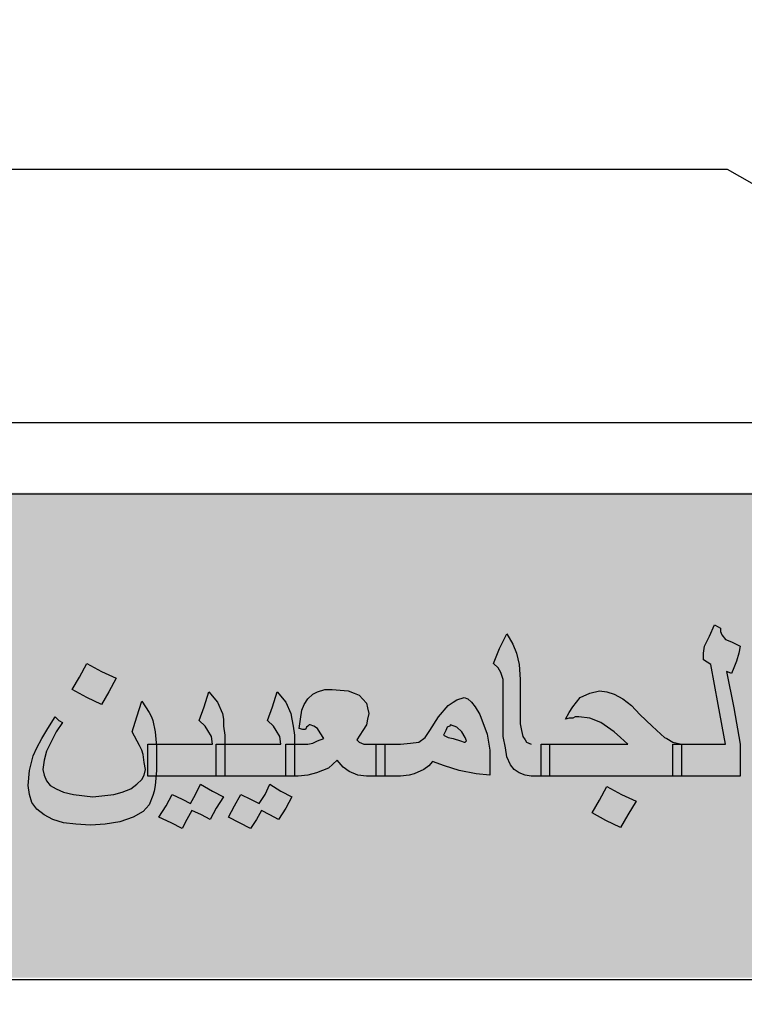
# Model space of a CAD drawing. Units: millimetres. Extents: x 3965 to 10663, y 5 to 2330.
# Drawn here: x 4233 to 4238, y 378 to 384 of the extents above; entities that cross this region are included whole.
import ezdxf

# ---------------------------------------------------------------- set-up
doc = ezdxf.new("R2010")
doc.units = ezdxf.units.MM
doc.layers.add('COVER', color=7, linetype='Continuous')
doc.layers.add('fram', color=7, linetype='Continuous')

# ---------------------------------------------------------------- blocks, each defined once
blk = doc.blocks.new('شعار ملون')
h = blk.add_hatch(color=7)
edge = h.paths.add_edge_path()
edge.add_arc((65.5061, 16.3166), 3.9933, 75.0164, 310.5614)
edge.add_line((68.1028, 13.2829), (68.9242, 12.0693))
edge.add_line((68.9242, 12.0693), (68.4048, 11.7305))
edge.add_line((68.4048, 11.7305), (67.8539, 11.4657))
edge.add_line((67.8539, 11.4657), (67.5394, 12.0977))
edge.add_line((67.5394, 12.0977), (67.0332, 11.9209))
edge.add_line((67.0332, 11.9209), (66.2724, 11.7457))
edge.add_line((66.2724, 11.7457), (66.388, 11.0567))
edge.add_line((66.388, 11.0567), (64.8673, 11.0261))
edge.add_line((64.8673, 11.0261), (64.9509, 11.7192))
edge.add_line((64.9509, 11.7192), (64.6475, 11.7601))
edge.add_line((64.6475, 11.7601), (64.1857, 11.8574))
edge.add_line((64.1857, 11.8574), (63.669, 12.0199))
edge.add_line((63.669, 12.0199), (63.392, 11.3722))
edge.add_line((63.392, 11.3722), (62.7071, 11.6785))
edge.add_line((62.7071, 11.6785), (62.0673, 12.0703))
edge.add_line((62.0673, 12.0703), (62.5178, 12.6266))
edge.add_line((62.5178, 12.6266), (62.0195, 13.0299))
edge.add_line((62.0195, 13.0299), (61.5794, 13.4959))
edge.add_line((61.5794, 13.4959), (60.9874, 13.0707))
edge.add_line((60.9874, 13.0707), (60.517, 13.753))
edge.add_line((60.517, 13.753), (60.2292, 14.3022))
edge.add_line((60.2292, 14.3022), (60.9205, 14.5661))
edge.add_line((60.9205, 14.5661), (60.7118, 15.1517))
edge.add_line((60.7118, 15.1517), (60.5881, 15.7609))
edge.add_line((60.5881, 15.7609), (59.8467, 15.6771))
edge.add_line((59.8467, 15.6771), (59.867, 17.0975))
edge.add_line((59.867, 17.0975), (60.6058, 16.9952))
edge.add_line((60.6058, 16.9952), (60.7609, 17.6455))
edge.add_line((60.7609, 17.6455), (60.9723, 18.1812))
edge.add_line((60.9723, 18.1812), (60.2889, 18.4623))
edge.add_line((60.2889, 18.4623), (60.6437, 19.0957))
edge.add_line((60.6437, 19.0957), (61.0888, 19.6829))
edge.add_line((61.0888, 19.6829), (61.6617, 19.2345))
edge.add_line((61.6617, 19.2345), (62.0506, 19.6319))
edge.add_line((62.0506, 19.6319), (62.6251, 20.0804))
edge.add_line((62.6251, 20.0804), (62.1904, 20.6474))
edge.add_line((62.1904, 20.6474), (62.8411, 21.023))
edge.add_line((62.8411, 21.023), (63.5175, 21.3048))
edge.add_line((63.5175, 21.3048), (63.7929, 20.6577))
edge.add_line((63.7929, 20.6577), (64.4896, 20.8447))
edge.add_line((64.4896, 20.8447), (65.0759, 20.9257))
edge.add_line((65.0759, 20.9257), (65.0193, 21.6212))
edge.add_line((65.0193, 21.6212), (66.5385, 21.5526))
edge.add_line((66.5385, 21.5526), (66.5385, 20.1741))
blk.add_hatch(color=3).paths.add_polyline_path([(68.2499, 13.67), (68.2499, 14.9385), (63.0909, 14.9385), (63.0909, 13.67)])
at = {"layer": 'fram'}
h = blk.add_hatch(color=256, dxfattribs=at)
h.paths.add_polyline_path([(67.1594, 14.2146), (67.1754, 14.2027), (67.1849, 14.1997), (67.1977, 14.1968), (67.22, 14.1968), (67.22, 14.2385), (67.22, 14.2802), (67.1977, 14.2802), (67.1849, 14.2832), (67.1754, 14.2921), (67.169, 14.301), (67.1626, 14.313), (67.1594, 14.3308), (67.1562, 14.3517), (67.1403, 14.447), (67.1243, 14.5424), (67.1115, 14.5186), (67.1052, 14.4977), (67.102, 14.4828), (67.0988, 14.4709), (67.0988, 14.4619), (67.0988, 14.456), (67.102, 14.453), (67.0828, 14.4441), (67.0637, 14.4321), (67.0477, 14.4232), (67.0318, 14.4113), (67.019, 14.4024), (67.0126, 14.3934), (67.0063, 14.3815), (66.9967, 14.3666), (66.9871, 14.3487), (66.9776, 14.3279), (66.9712, 14.313), (66.968, 14.301), (66.9648, 14.2951), (66.968, 14.2891), (66.9712, 14.2861), (66.9807, 14.2832), (66.9903, 14.2832), (67.0031, 14.2802), (67.0222, 14.2772), (67.0414, 14.2742), (67.0509, 14.2713), (67.0573, 14.2713), (67.0701, 14.2742), (67.086, 14.2861), (67.102, 14.301), (67.1211, 14.3219), (67.1275, 14.2742), (67.1339, 14.2534), (67.1435, 14.2355)])
h.paths.add_polyline_path([(67.102, 14.3606), (67.0924, 14.3577), (67.0828, 14.3547), (67.0765, 14.3517), (67.0669, 14.3517), (67.0541, 14.3547), (67.0446, 14.3577), (67.0414, 14.3606), (67.0446, 14.3666), (67.0477, 14.3726), (67.0573, 14.3785), (67.0637, 14.3845), (67.0765, 14.3904), (67.0892, 14.3994), (67.0988, 14.4024), (67.1052, 14.4083), (67.1084, 14.3875), (67.1115, 14.3696)], flags=16)
h.paths.add_polyline_path([(67.0701, 14.5692), (67.0828, 14.593), (67.1052, 14.5811), (67.1275, 14.5692), (67.1466, 14.596), (67.1626, 14.6258), (67.1052, 14.6526), (67.0924, 14.6288), (67.0796, 14.6079), (67.0573, 14.6169), (67.0318, 14.6288), (67.0158, 14.602), (66.9967, 14.5752), (67.0286, 14.5603), (67.0573, 14.5454)])
h.paths.add_polyline_path([(66.6745, 14.4113), (66.6808, 14.3726), (66.6872, 14.3368), (66.6904, 14.301), (66.6936, 14.2683), (66.6936, 14.2474), (66.6904, 14.2206), (66.684, 14.1848), (66.7032, 14.1759), (66.7191, 14.2117), (66.7319, 14.2385), (66.7351, 14.2623), (66.7383, 14.2861), (66.7383, 14.3189), (66.7351, 14.3547), (66.7287, 14.4024), (66.7191, 14.459), (66.7096, 14.5156), (66.7, 14.5692), (66.684, 14.5364), (66.6713, 14.5126), (66.6649, 14.4947), (66.6617, 14.4798), (66.6649, 14.4709), (66.6649, 14.459)])
h.paths.add_polyline_path([(66.6011, 14.5543), (66.5915, 14.5662), (66.5883, 14.5752), (66.5883, 14.5841), (66.5819, 14.5871), (66.5724, 14.593), (66.5596, 14.5633), (66.5468, 14.5364), (66.5437, 14.5186), (66.5437, 14.5007), (66.5532, 14.4947), (66.5628, 14.4888), (66.5819, 14.3845), (66.6011, 14.2802), (66.5341, 14.2802), (66.4862, 14.2802), (66.4862, 14.2385), (66.4862, 14.1968), (66.5532, 14.1968), (66.6394, 14.1968), (66.6394, 14.2385), (66.6394, 14.2802), (66.6234, 14.3755), (66.6043, 14.4709), (66.6107, 14.4679), (66.617, 14.4649), (66.6234, 14.4798), (66.6298, 14.4977), (66.6362, 14.5186), (66.6394, 14.5364), (66.617, 14.5484)])
h.paths.add_polyline_path([(66.3459, 14.2802), (66.231, 14.2802), (66.1417, 14.2802), (66.1417, 14.2385), (66.1417, 14.1968), (66.3012, 14.1968), (66.4639, 14.1968), (66.4639, 14.2385), (66.4639, 14.2802), (66.4862, 14.2802), (66.4639, 14.2861), (66.4479, 14.2951), (66.4416, 14.2981), (66.432, 14.307), (66.4097, 14.3279), (66.3778, 14.3577), (66.3554, 14.3815), (66.3331, 14.3994), (66.3108, 14.4113), (66.2916, 14.4173), (66.2725, 14.4202), (66.247, 14.4143), (66.2214, 14.4024), (66.2023, 14.3785), (66.1927, 14.3636), (66.1831, 14.3457), (66.1927, 14.3487), (66.2023, 14.3487), (66.2087, 14.3517), (66.2182, 14.3517), (66.247, 14.3487), (66.2757, 14.3368), (66.3108, 14.313), (66.3267, 14.2981)])
h.paths.add_polyline_path([(66.0938, 14.2802), (66.0811, 14.2861), (66.0779, 14.2921), (66.0715, 14.301), (66.0683, 14.3159), (66.0651, 14.3338), (66.0651, 14.3606), (66.0651, 14.3904), (66.0651, 14.4202), (66.0651, 14.45), (66.0619, 14.4888), (66.0555, 14.5186), (66.046, 14.5424), (66.03, 14.5692), (66.0109, 14.5305), (65.9949, 14.4917), (66.0077, 14.4798), (66.0141, 14.4679), (66.0204, 14.45), (66.0204, 14.4232), (66.0204, 14.3785), (66.0204, 14.3368), (66.0204, 14.301), (66.0268, 14.2713), (66.03, 14.2474), (66.0396, 14.2266), (66.0491, 14.2146), (66.0619, 14.2057), (66.0779, 14.1997), (66.0938, 14.1968), (66.1193, 14.1968), (66.1193, 14.2385), (66.1193, 14.2802)])
h.paths.add_polyline_path([(66.2884, 14.0806), (66.3267, 14.0627), (66.3459, 14.0955), (66.3682, 14.1312), (66.3299, 14.1491), (66.2916, 14.1699), (66.2725, 14.1342), (66.2533, 14.1014)])
h.paths.add_polyline_path([(65.9056, 14.2117), (65.9502, 14.2027), (65.9853, 14.1997), (65.9853, 14.2325), (65.9853, 14.2653), (65.9821, 14.2861), (65.979, 14.307), (65.9598, 14.3577), (65.9471, 14.3785), (65.9375, 14.3904), (65.9279, 14.3994), (65.9183, 14.4024), (65.8992, 14.3964), (65.8896, 14.3904), (65.8769, 14.3815), (65.8513, 14.3517), (65.829, 14.3159), (65.8162, 14.2981), (65.8003, 14.2861), (65.778, 14.2832), (65.7524, 14.2802), (65.7205, 14.2802), (65.711, 14.2802), (65.711, 14.2385), (65.711, 14.1968), (65.7205, 14.1968), (65.7524, 14.1968), (65.7748, 14.1997), (65.7875, 14.2027), (65.8131, 14.2146), (65.8258, 14.2236), (65.8354, 14.2355), (65.8673, 14.2236)])
h.paths.add_polyline_path([(65.9088, 14.2891), (65.8896, 14.2951), (65.8769, 14.2981), (65.8641, 14.304), (65.8705, 14.3159), (65.8737, 14.3249), (65.8801, 14.3279), (65.8832, 14.3308), (65.8992, 14.3249), (65.912, 14.313), (65.9215, 14.2981), (65.9247, 14.2891), (65.9207, 14.2854)], flags=16)
h.paths.add_polyline_path([(65.5865, 14.2385), (65.6025, 14.2206), (65.6184, 14.2087), (65.6408, 14.1997), (65.6631, 14.1968), (65.6886, 14.1968), (65.6886, 14.2385), (65.6886, 14.2802), (65.6631, 14.2802), (65.6567, 14.2802), (65.6503, 14.2832), (65.644, 14.2861), (65.6376, 14.2921), (65.6535, 14.3159), (65.6631, 14.3308), (65.6663, 14.3457), (65.6695, 14.3606), (65.6663, 14.3755), (65.6631, 14.3875), (65.644, 14.4083), (65.6312, 14.4143), (65.6153, 14.4202), (65.5738, 14.4232), (65.5546, 14.4232), (65.5355, 14.4173), (65.5227, 14.4113), (65.51, 14.3994), (65.5004, 14.3845), (65.494, 14.3696), (65.4908, 14.3457), (65.4876, 14.3219), (65.4972, 14.3189), (65.5036, 14.3189), (65.5068, 14.3249), (65.51, 14.3279), (65.514, 14.3316), (65.5259, 14.3279), (65.5355, 14.3219), (65.5419, 14.31), (65.5514, 14.2951), (65.5355, 14.2891), (65.5227, 14.2832), (65.51, 14.2802), (65.4844, 14.2802), (65.4749, 14.2802), (65.4749, 14.2772), (65.4749, 14.1968), (65.4844, 14.1968), (65.51, 14.1997), (65.5323, 14.2057), (65.5642, 14.2176)])
h.paths.add_polyline_path([(65.4525, 14.1968), (65.4525, 14.2385), (65.4525, 14.2802), (65.4685, 14.2802), (65.4749, 14.2802), (65.4749, 14.304), (65.4717, 14.3279), (65.4685, 14.3457), (65.4653, 14.3606), (65.4525, 14.3904), (65.4302, 14.4173), (65.4174, 14.3785), (65.4047, 14.3428), (65.4206, 14.3279), (65.427, 14.3159), (65.4366, 14.301), (65.4398, 14.2802), (65.3568, 14.2802), (65.293, 14.2802), (65.293, 14.2772), (65.293, 14.1968), (65.3728, 14.1968)])
h.paths.add_polyline_path([(65.2707, 14.1968), (65.2707, 14.2385), (65.2707, 14.2802), (65.293, 14.2802), (65.293, 14.304), (65.2898, 14.3279), (65.2898, 14.3457), (65.2866, 14.3606), (65.2739, 14.3904), (65.2515, 14.4173), (65.2388, 14.3785), (65.226, 14.3428), (65.242, 14.3279), (65.2484, 14.3159), (65.2579, 14.301), (65.2611, 14.2802), (65.1782, 14.2802), (65.1139, 14.2802), (65.1144, 14.2742), (65.1144, 14.2117), (65.1131, 14.1968)])
h.paths.add_polyline_path([(65.2707, 14.1133), (65.2898, 14.1431), (65.2611, 14.158), (65.2292, 14.1759), (65.2165, 14.1491), (65.2037, 14.1253), (65.1814, 14.1372), (65.1558, 14.1491), (65.1399, 14.1193), (65.1207, 14.0895), (65.1526, 14.0746), (65.1814, 14.0597), (65.1941, 14.0835), (65.2069, 14.1074), (65.2324, 14.0955), (65.2547, 14.0835)])
h.paths.add_polyline_path([(65.3185, 14.1193), (65.3026, 14.0895), (65.3313, 14.0746), (65.36, 14.0597), (65.376, 14.0835), (65.3887, 14.1074), (65.4111, 14.0955), (65.4334, 14.0835), (65.4525, 14.1133), (65.4685, 14.1431), (65.4398, 14.158), (65.4111, 14.1759), (65.3983, 14.1491), (65.3824, 14.1253), (65.36, 14.1372), (65.3345, 14.1491)])
h = blk.add_hatch(color=256, dxfattribs=at)
h.paths.add_polyline_path([(65.025, 14.155), (65.0027, 14.1491), (64.9485, 14.1431), (64.8974, 14.1491), (64.8719, 14.155), (64.8527, 14.164), (64.8368, 14.1729), (64.8272, 14.1848), (64.8208, 14.1997), (64.8177, 14.2146), (64.8208, 14.2385), (64.8272, 14.2623), (64.8432, 14.2951), (64.8527, 14.313), (64.8687, 14.3368), (64.8591, 14.3428), (64.8496, 14.3517), (64.8304, 14.3219), (64.8145, 14.2951), (64.8017, 14.2713), (64.7921, 14.2504), (64.7826, 14.2117), (64.7794, 14.1729), (64.7826, 14.1491), (64.7889, 14.1282), (64.8017, 14.1104), (64.8208, 14.0955), (64.8432, 14.0835), (64.8719, 14.0746), (64.9038, 14.0716), (64.9421, 14.0686), (64.9804, 14.0716), (65.0186, 14.0776), (65.0537, 14.0895), (65.0793, 14.1044), (65.0952, 14.1223), (65.1048, 14.1461), (65.108, 14.158), (65.1112, 14.1729), (65.1131, 14.1968), (65.092, 14.1968), (65.092, 14.2385), (65.092, 14.2802), (65.1139, 14.2802), (65.1112, 14.313), (65.1048, 14.3428), (65.1016, 14.3517), (65.0952, 14.3636), (65.0761, 14.3934), (65.0633, 14.3517), (65.0506, 14.313), (65.0697, 14.2772), (65.0761, 14.2653), (65.0793, 14.2534), (65.0825, 14.2325), (65.0856, 14.2146), (65.0825, 14.1997), (65.0761, 14.1878), (65.0633, 14.1759), (65.0474, 14.164)])
h.paths.add_polyline_path([(64.6773, 14.3308), (64.7347, 14.5633), (64.6677, 14.5633), (64.6103, 14.3308), (64.5497, 14.1014), (64.6167, 14.1014)])
h.paths.add_polyline_path([(64.5273, 14.2861), (64.5273, 14.3189), (64.5241, 14.3547), (64.5178, 14.4024), (64.5114, 14.459), (64.5018, 14.5156), (64.489, 14.5692), (64.4763, 14.5364), (64.4635, 14.5126), (64.4571, 14.4947), (64.4539, 14.4798), (64.4539, 14.4709), (64.4571, 14.459), (64.4667, 14.4113), (64.4731, 14.3726), (64.4763, 14.3368), (64.4795, 14.301), (64.4827, 14.2683), (64.4827, 14.2474), (64.4795, 14.2206), (64.4763, 14.1848), (64.4954, 14.1759), (64.5114, 14.2117), (64.5209, 14.2385), (64.5241, 14.2623)])
h.paths.add_polyline_path([(64.4316, 14.1968), (64.4316, 14.2385), (64.4316, 14.2802), (64.4125, 14.3755), (64.3965, 14.4709), (64.4029, 14.4679), (64.4093, 14.4649), (64.4157, 14.4798), (64.422, 14.4977), (64.4252, 14.5186), (64.4284, 14.5364), (64.4061, 14.5484), (64.3901, 14.5543), (64.3806, 14.5662), (64.3774, 14.5752), (64.3774, 14.5841), (64.371, 14.5871), (64.3646, 14.593), (64.3487, 14.5633), (64.3391, 14.5364), (64.3359, 14.5186), (64.3327, 14.5007), (64.3423, 14.4947), (64.355, 14.4888), (64.3742, 14.3845), (64.3933, 14.2802), (64.3231, 14.2802), (64.2753, 14.2802), (64.2753, 14.2385), (64.2753, 14.1968), (64.3423, 14.1968)])
h.paths.add_polyline_path([(63.9307, 14.2802), (63.9307, 14.2385), (63.9307, 14.1968), (64.0934, 14.1968), (64.253, 14.1968), (64.253, 14.2385), (64.253, 14.2802), (64.2753, 14.2802), (64.253, 14.2861), (64.237, 14.2951), (64.2306, 14.2981), (64.2242, 14.307), (64.2019, 14.3279), (64.17, 14.3577), (64.1477, 14.3815), (64.1253, 14.3994), (64.103, 14.4113), (64.0839, 14.4173), (64.0615, 14.4202), (64.036, 14.4143), (64.0137, 14.4024), (63.9913, 14.3785), (63.9818, 14.3636), (63.9722, 14.3457), (63.985, 14.3487), (63.9913, 14.3487), (64.0009, 14.3517), (64.0073, 14.3517), (64.036, 14.3487), (64.0647, 14.3368), (64.0998, 14.313), (64.119, 14.2981), (64.1381, 14.2802)])
h.paths.add_polyline_path([(63.9084, 14.2802), (63.9307, 14.2802), (63.9148, 14.3755), (63.8956, 14.4709), (63.902, 14.4679), (63.9084, 14.4649), (63.9148, 14.4798), (63.9212, 14.4977), (63.9243, 14.5186), (63.9275, 14.5364), (63.9052, 14.5484), (63.8892, 14.5543), (63.8797, 14.5662), (63.8765, 14.5752), (63.8797, 14.5811), (63.8797, 14.5841), (63.8701, 14.5871), (63.8637, 14.593), (63.8478, 14.5633), (63.8382, 14.5364), (63.835, 14.5186), (63.8318, 14.5007), (63.8446, 14.4947), (63.8542, 14.4888), (63.8733, 14.3845), (63.8924, 14.2802), (63.8223, 14.2802), (63.7776, 14.2802), (63.7776, 14.2772), (63.7776, 14.1968), (63.8414, 14.1968), (63.9084, 14.1968), (63.9084, 14.2385)])
h.paths.add_polyline_path([(63.7521, 14.1968), (63.7521, 14.2385), (63.7521, 14.2802), (63.7776, 14.2802), (63.7776, 14.304), (63.7744, 14.3279), (63.7712, 14.3457), (63.768, 14.3606), (63.7553, 14.3904), (63.7329, 14.4173), (63.7202, 14.3785), (63.7074, 14.3428), (63.7233, 14.3279), (63.7297, 14.3159), (63.7393, 14.301), (63.7425, 14.2802), (63.6595, 14.2802), (63.5957, 14.2802), (63.5957, 14.2742), (63.5957, 14.2385), (63.5957, 14.2057), (63.5945, 14.1968), (63.6755, 14.1968)])
h.paths.add_polyline_path([(63.5224, 14.1908), (63.5032, 14.1819), (63.4809, 14.1759), (63.4298, 14.1699), (63.3947, 14.1729), (63.382, 14.1789), (63.3692, 14.1848), (63.3596, 14.1938), (63.3533, 14.2027), (63.3469, 14.2266), (63.3501, 14.2534), (63.3565, 14.2802), (63.3724, 14.31), (63.382, 14.3249), (63.3947, 14.3428), (63.382, 14.3487), (63.3724, 14.3547), (63.3565, 14.3279), (63.3405, 14.304), (63.3214, 14.2623), (63.315, 14.2266), (63.3118, 14.1848), (63.315, 14.164), (63.3182, 14.1431), (63.3277, 14.1282), (63.3405, 14.1133), (63.3596, 14.1014), (63.3788, 14.0925), (63.4011, 14.0895), (63.4266, 14.0865), (63.4585, 14.0895), (63.4904, 14.0955), (63.5192, 14.1074), (63.5447, 14.1223), (63.567, 14.1401), (63.583, 14.161), (63.5925, 14.1819), (63.5945, 14.1968), (63.5734, 14.1968), (63.5734, 14.2385), (63.5734, 14.2802), (63.5957, 14.2802), (63.5925, 14.2951), (63.5925, 14.31), (63.5894, 14.3338), (63.583, 14.3726), (63.5734, 14.4173), (63.5702, 14.4381), (63.567, 14.453), (63.5638, 14.4619), (63.5638, 14.4679), (63.5702, 14.4649), (63.5734, 14.4649), (63.583, 14.4858), (63.5862, 14.4977), (63.5925, 14.5126), (63.5957, 14.5364), (63.5574, 14.5543), (63.5479, 14.5633), (63.5447, 14.5752), (63.5447, 14.5841), (63.5383, 14.5871), (63.5319, 14.593), (63.5192, 14.5633), (63.5096, 14.5364), (63.5032, 14.5156), (63.5, 14.5007), (63.5096, 14.4947), (63.516, 14.4888), (63.5447, 14.3457), (63.5479, 14.3249), (63.5511, 14.307), (63.5543, 14.2951), (63.5543, 14.2861), (63.5574, 14.2713), (63.5574, 14.2593), (63.5574, 14.2534), (63.5574, 14.2444), (63.5543, 14.2295), (63.5479, 14.2146), (63.5383, 14.2027)])
h = blk.add_hatch(color=256, dxfattribs=at)
h.paths.add_polyline_path([(63.6883, 14.1074), (63.7138, 14.0955), (63.7361, 14.0835), (63.7521, 14.1133), (63.7712, 14.1431), (63.7425, 14.158), (63.7138, 14.1759), (63.701, 14.1491), (63.6851, 14.1253), (63.6627, 14.1372), (63.6372, 14.1491), (63.6213, 14.1193), (63.6053, 14.0895), (63.634, 14.0746), (63.6627, 14.0597), (63.6755, 14.0835)])
h.paths.add_polyline_path([(64.1094, 14.5424), (64.0711, 14.5603), (64.052, 14.5245), (64.0328, 14.4917), (64.1094, 14.456), (64.1285, 14.4888), (64.1477, 14.5215)])
h.paths.add_polyline_path([(64.9325, 14.4024), (64.9708, 14.3845), (64.9899, 14.4173), (65.0091, 14.453), (64.9708, 14.4709), (64.9325, 14.4917), (64.9134, 14.456), (64.8942, 14.4232)])
blk.add_lwpolyline([(66.5385, 20.1741, 1.65682), (68.1028, 13.2829), (68.9242, 12.0693), (68.4048, 11.7305), (67.8539, 11.4657), (67.5394, 12.0977), (67.0332, 11.9209), (66.2724, 11.7457), (66.388, 11.0567), (64.8673, 11.0261), (64.9509, 11.7192), (64.6475, 11.7601)], format="xyb")
for p, q in [((66.6066, 15.7828), (63.0831, 15.7828)), ((67.7668, 15.1212), (66.6066, 15.7828)), ((63.0831, 15.1212), (67.7668, 15.1212)), ((66.5596, 14.5633), (66.5724, 14.593)), ((66.5724, 14.593), (66.5819, 14.5871)), ((66.5819, 14.5871), (66.5883, 14.5841)), ((66.5883, 14.5841), (66.5883, 14.5811)), ((66.5883, 14.5811), (66.5883, 14.5752)), ((66.5883, 14.5752), (66.5915, 14.5662)), ((66.0109, 14.5305), (66.03, 14.5692)), ((66.03, 14.5692), (66.046, 14.5424)), ((66.5468, 14.5364), (66.5596, 14.5633)), ((66.5915, 14.5662), (66.6011, 14.5543)), ((66.6011, 14.5543), (66.617, 14.5484)), ((66.617, 14.5484), (66.6394, 14.5364)), ((65.9949, 14.4917), (66.0109, 14.5305)), ((66.046, 14.5424), (66.0555, 14.5186)), ((66.5437, 14.5186), (66.5468, 14.5364)), ((66.6394, 14.5364), (66.6362, 14.5186)), ((66.0555, 14.5186), (66.0619, 14.4888)), ((66.5437, 14.5007), (66.5437, 14.5186)), ((66.5532, 14.4947), (66.5437, 14.5007)), ((66.5628, 14.4888), (66.5532, 14.4947)), ((66.6298, 14.4977), (66.6234, 14.4798)), ((66.6362, 14.5186), (66.6298, 14.4977)), ((64.9134, 14.456), (64.9325, 14.4917)), ((64.9325, 14.4917), (64.9708, 14.4709)), ((64.9708, 14.4709), (65.0091, 14.453)), ((66.0077, 14.4798), (65.9949, 14.4917)), ((66.0141, 14.4679), (66.0077, 14.4798)), ((66.0204, 14.45), (66.0141, 14.4679)), ((66.0619, 14.4888), (66.0651, 14.45)), ((66.5819, 14.3845), (66.5628, 14.4888)), ((66.6107, 14.4679), (66.6043, 14.4709)), ((66.6043, 14.4709), (66.6234, 14.3755)), ((66.617, 14.4649), (66.6107, 14.4679)), ((66.6234, 14.4798), (66.617, 14.4649)), ((64.8942, 14.4232), (64.9134, 14.456)), ((65.0091, 14.453), (64.9899, 14.4173)), ((65.0091, 14.453), (65.0091, 14.453)), ((66.0204, 14.4232), (66.0204, 14.45)), ((66.0651, 14.45), (66.0651, 14.4202)), ((64.9325, 14.4024), (64.8942, 14.4232)), ((64.9899, 14.4173), (64.9708, 14.3845)), ((65.2388, 14.3785), (65.2515, 14.4173)), ((65.2515, 14.4173), (65.2739, 14.3904)), ((65.4174, 14.3785), (65.4302, 14.4173)), ((65.4302, 14.4173), (65.4525, 14.3904)), ((65.5227, 14.4113), (65.5355, 14.4173)), ((65.5355, 14.4173), (65.5546, 14.4232)), ((65.5546, 14.4232), (65.5738, 14.4232)), ((65.5738, 14.4232), (65.6153, 14.4202)), ((65.6153, 14.4202), (65.6312, 14.4143)), ((66.0204, 14.3785), (66.0204, 14.4232)), ((66.0651, 14.4202), (66.0651, 14.3904)), ((66.247, 14.4143), (66.2725, 14.4202)), ((66.2725, 14.4202), (66.2916, 14.4173)), ((66.2916, 14.4173), (66.3108, 14.4113)), ((64.9708, 14.3845), (64.9325, 14.4024)), ((65.0633, 14.3517), (65.0761, 14.3934)), ((65.0761, 14.3934), (65.0952, 14.3636)), ((65.2739, 14.3904), (65.2866, 14.3606)), ((65.4525, 14.3904), (65.4653, 14.3606)), ((65.5004, 14.3845), (65.51, 14.3994)), ((65.51, 14.3994), (65.5227, 14.4113)), ((65.6312, 14.4143), (65.644, 14.4083)), ((65.644, 14.4083), (65.6631, 14.3875)), ((65.8769, 14.3815), (65.8896, 14.3904)), ((65.8896, 14.3904), (65.8992, 14.3964)), ((65.8992, 14.3964), (65.9183, 14.4024)), ((65.9183, 14.4024), (65.9279, 14.3994)), ((65.9279, 14.3994), (65.9375, 14.3904)), ((65.9375, 14.3904), (65.9471, 14.3785)), ((66.0651, 14.3904), (66.0651, 14.3606)), ((66.2023, 14.3785), (66.2214, 14.4024)), ((66.2214, 14.4024), (66.247, 14.4143)), ((66.3108, 14.4113), (66.3331, 14.3994)), ((66.3331, 14.3994), (66.3554, 14.3815)), ((65.226, 14.3428), (65.2388, 14.3785)), ((65.4047, 14.3428), (65.4174, 14.3785)), ((65.4908, 14.3457), (65.494, 14.3696)), ((65.494, 14.3696), (65.5004, 14.3845)), ((65.6631, 14.3875), (65.6663, 14.3755)), ((65.6663, 14.3755), (65.6695, 14.3606)), ((65.8513, 14.3517), (65.8769, 14.3815)), ((65.9471, 14.3785), (65.9598, 14.3577)), ((66.0204, 14.3368), (66.0204, 14.3785)), ((66.1927, 14.3636), (66.2023, 14.3785)), ((66.3554, 14.3815), (66.3778, 14.3577)), ((66.6011, 14.2802), (66.5819, 14.3845)), ((66.6234, 14.3755), (66.6394, 14.2802)), ((64.8304, 14.3219), (64.8496, 14.3517)), ((64.8496, 14.3517), (64.8591, 14.3428)), ((64.8591, 14.3428), (64.8687, 14.3368)), ((65.0506, 14.313), (65.0633, 14.3517)), ((65.0952, 14.3636), (65.1016, 14.3517)), ((65.1016, 14.3517), (65.1048, 14.3428)), ((65.1048, 14.3428), (65.1112, 14.313)), ((65.242, 14.3279), (65.226, 14.3428)), ((65.2866, 14.3606), (65.2898, 14.3457)), ((65.2898, 14.3457), (65.2898, 14.3279)), ((65.4206, 14.3279), (65.4047, 14.3428)), ((65.4653, 14.3606), (65.4685, 14.3457)), ((65.4685, 14.3457), (65.4717, 14.3279)), ((65.4876, 14.3219), (65.4908, 14.3457)), ((65.6663, 14.3457), (65.6631, 14.3308)), ((65.6695, 14.3606), (65.6663, 14.3457)), ((65.829, 14.3159), (65.8513, 14.3517)), ((65.9598, 14.3577), (65.979, 14.307)), ((66.0651, 14.3606), (66.0651, 14.3338)), ((66.1831, 14.3457), (66.1927, 14.3636)), ((66.1927, 14.3487), (66.1831, 14.3457)), ((66.2023, 14.3487), (66.1927, 14.3487)), ((66.2087, 14.3517), (66.2023, 14.3487)), ((66.2182, 14.3517), (66.2087, 14.3517)), ((66.247, 14.3487), (66.2182, 14.3517)), ((66.2757, 14.3368), (66.247, 14.3487)), ((66.3778, 14.3577), (66.4097, 14.3279)), ((64.8145, 14.2951), (64.8304, 14.3219)), ((64.8687, 14.3368), (64.8527, 14.313)), ((65.2484, 14.3159), (65.242, 14.3279)), ((65.2579, 14.301), (65.2484, 14.3159)), ((65.2898, 14.3279), (65.293, 14.304)), ((65.427, 14.3159), (65.4206, 14.3279)), ((65.4366, 14.301), (65.427, 14.3159)), ((65.4717, 14.3279), (65.4749, 14.304)), ((65.4972, 14.3189), (65.4876, 14.3219)), ((65.5036, 14.3189), (65.4972, 14.3189)), ((65.5068, 14.3249), (65.5036, 14.3189)), ((65.51, 14.3279), (65.5068, 14.3249)), ((65.5132, 14.3308), (65.51, 14.3279)), ((65.5164, 14.3308), (65.5132, 14.3308)), ((65.5259, 14.3279), (65.5164, 14.3308)), ((65.5355, 14.3219), (65.5259, 14.3279)), ((65.5419, 14.31), (65.5355, 14.3219)), ((65.6535, 14.3159), (65.6376, 14.2921)), ((65.6631, 14.3308), (65.6535, 14.3159)), ((65.8162, 14.2981), (65.829, 14.3159)), ((65.8705, 14.3159), (65.8641, 14.304)), ((65.8737, 14.3249), (65.8705, 14.3159)), ((65.8801, 14.3279), (65.8737, 14.3249)), ((65.8832, 14.3308), (65.8801, 14.3279)), ((65.8992, 14.3249), (65.8832, 14.3308)), ((65.912, 14.313), (65.8992, 14.3249)), ((66.0204, 14.301), (66.0204, 14.3368)), ((66.0651, 14.3338), (66.0683, 14.3159)), ((66.0683, 14.3159), (66.0715, 14.301)), ((66.3108, 14.313), (66.2757, 14.3368)), ((66.4097, 14.3279), (66.432, 14.307)), ((64.8017, 14.2713), (64.8145, 14.2951)), ((64.8432, 14.2951), (64.8272, 14.2623)), ((64.8527, 14.313), (64.8432, 14.2951)), ((65.0697, 14.2772), (65.0506, 14.313)), ((65.1112, 14.313), (65.1144, 14.2742)), ((65.2611, 14.2802), (65.2579, 14.301)), ((65.293, 14.304), (65.293, 14.2772)), ((65.4398, 14.2802), (65.4366, 14.301)), ((65.4749, 14.304), (65.4749, 14.2772)), ((65.5227, 14.2832), (65.5355, 14.2891)), ((65.5355, 14.2891), (65.5514, 14.2951)), ((65.5514, 14.2951), (65.5419, 14.31)), ((65.6376, 14.2921), (65.644, 14.2861)), ((65.8003, 14.2861), (65.8162, 14.2981)), ((65.8641, 14.304), (65.8769, 14.2981)), ((65.8769, 14.2981), (65.8896, 14.2951)), ((65.8896, 14.2951), (65.9088, 14.2891)), ((65.9088, 14.2891), (65.9183, 14.2861)), ((65.9215, 14.2981), (65.912, 14.313)), ((65.9247, 14.2891), (65.9215, 14.2981)), ((65.9215, 14.2861), (65.9247, 14.2891)), ((65.9247, 14.2891), (65.9247, 14.2891)), ((65.979, 14.307), (65.9821, 14.2861)), ((66.0268, 14.2713), (66.0204, 14.301)), ((66.0715, 14.301), (66.0779, 14.2921)), ((66.0779, 14.2921), (66.0811, 14.2861)), ((66.3267, 14.2981), (66.3108, 14.313)), ((66.3459, 14.2802), (66.3267, 14.2981)), ((66.432, 14.307), (66.4416, 14.2981)), ((66.4416, 14.2981), (66.4479, 14.2951)), ((66.4479, 14.2951), (66.4639, 14.2861)), ((64.7921, 14.2504), (64.8017, 14.2713)), ((64.8272, 14.2623), (64.8208, 14.2385)), ((65.0761, 14.2653), (65.0697, 14.2772)), ((65.0793, 14.2534), (65.0761, 14.2653)), ((65.092, 14.2385), (65.092, 14.2802)), ((65.092, 14.2802), (65.1782, 14.2802)), ((65.1144, 14.2742), (65.1144, 14.2117)), ((65.1782, 14.2802), (65.2611, 14.2802)), ((65.2707, 14.2385), (65.2707, 14.2802)), ((65.2707, 14.2802), (65.3568, 14.2802)), ((65.293, 14.2772), (65.293, 14.1968)), ((65.3568, 14.2802), (65.4398, 14.2802)), ((65.4525, 14.2385), (65.4525, 14.2802)), ((65.4525, 14.2802), (65.4685, 14.2802)), ((65.4685, 14.2802), (65.4844, 14.2802)), ((65.4749, 14.2772), (65.4749, 14.1968)), ((65.4844, 14.2802), (65.51, 14.2802)), ((65.51, 14.2802), (65.5227, 14.2832)), ((65.644, 14.2861), (65.6503, 14.2832)), ((65.6503, 14.2832), (65.6567, 14.2802)), ((65.6567, 14.2802), (65.6631, 14.2802)), ((65.6631, 14.2802), (65.711, 14.2802)), ((65.6886, 14.2385), (65.6886, 14.2802)), ((65.6886, 14.2802), (65.7205, 14.2802)), ((65.711, 14.2802), (65.711, 14.2385)), ((65.7205, 14.2802), (65.7524, 14.2802)), ((65.7524, 14.2802), (65.778, 14.2832)), ((65.778, 14.2832), (65.8003, 14.2861)), ((65.9183, 14.2861), (65.9215, 14.2861)), ((65.9821, 14.2861), (65.9853, 14.2653)), ((65.9853, 14.2653), (65.9853, 14.2325)), ((66.03, 14.2474), (66.0268, 14.2713)), ((66.0811, 14.2861), (66.0938, 14.2802)), ((66.1193, 14.2385), (66.1193, 14.2802)), ((66.1193, 14.2802), (66.231, 14.2802)), ((66.1417, 14.2802), (66.1417, 14.2385)), ((66.231, 14.2802), (66.3459, 14.2802)), ((66.4639, 14.2861), (66.4862, 14.2802)), ((66.4639, 14.2385), (66.4639, 14.2802)), ((66.4639, 14.2802), (66.5341, 14.2802)), ((66.4862, 14.2802), (66.4862, 14.2385)), ((66.5341, 14.2802), (66.6011, 14.2802)), ((66.6394, 14.2802), (66.6394, 14.2385)), ((64.7826, 14.2117), (64.7921, 14.2504)), ((64.8208, 14.2385), (64.8177, 14.2146)), ((65.0825, 14.2325), (65.0793, 14.2534)), ((65.092, 14.1968), (65.092, 14.2385)), ((65.2707, 14.1968), (65.2707, 14.2385)), ((65.4525, 14.1968), (65.4525, 14.2385)), ((65.5865, 14.2385), (65.5642, 14.2176)), ((65.6025, 14.2206), (65.5865, 14.2385)), ((65.6886, 14.1968), (65.6886, 14.2385)), ((65.711, 14.2385), (65.711, 14.1968)), ((66.0396, 14.2266), (66.03, 14.2474)), ((66.1193, 14.1968), (66.1193, 14.2385)), ((66.1417, 14.2385), (66.1417, 14.1968)), ((66.4639, 14.1968), (66.4639, 14.2385)), ((66.4862, 14.2385), (66.4862, 14.1968)), ((66.6394, 14.2385), (66.6394, 14.1968)), ((64.7794, 14.1729), (64.7826, 14.2117)), ((64.8177, 14.2146), (64.8208, 14.1997)), ((65.0856, 14.2146), (65.0825, 14.2325)), ((65.0825, 14.1997), (65.0856, 14.2146)), ((65.1144, 14.2117), (65.1112, 14.1729)), ((65.1144, 14.2117), (65.1144, 14.2117)), ((65.5642, 14.2176), (65.5323, 14.2057)), ((65.6184, 14.2087), (65.6025, 14.2206)), ((65.8131, 14.2146), (65.7875, 14.2027)), ((65.8258, 14.2236), (65.8131, 14.2146)), ((65.8354, 14.2355), (65.8258, 14.2236)), ((65.8673, 14.2236), (65.8354, 14.2355)), ((65.9056, 14.2117), (65.8673, 14.2236)), ((65.9502, 14.2027), (65.9056, 14.2117)), ((65.9853, 14.2325), (65.9853, 14.1997)), ((66.0491, 14.2146), (66.0396, 14.2266)), ((66.0619, 14.2057), (66.0491, 14.2146)), ((64.8208, 14.1997), (64.8272, 14.1848)), ((64.8272, 14.1848), (64.8368, 14.1729)), ((65.0633, 14.1759), (65.0761, 14.1878)), ((65.0761, 14.1878), (65.0825, 14.1997)), ((65.293, 14.1968), (65.092, 14.1968)), ((65.3728, 14.1968), (65.2707, 14.1968)), ((65.293, 14.1968), (65.293, 14.1968)), ((65.4749, 14.1968), (65.3728, 14.1968)), ((65.4685, 14.1968), (65.4525, 14.1968)), ((65.4844, 14.1968), (65.4685, 14.1968)), ((65.4749, 14.1968), (65.4749, 14.1968)), ((65.51, 14.1997), (65.4844, 14.1968)), ((65.5323, 14.2057), (65.51, 14.1997)), ((65.6408, 14.1997), (65.6184, 14.2087)), ((65.6631, 14.1968), (65.6408, 14.1997)), ((65.711, 14.1968), (65.6631, 14.1968)), ((65.7205, 14.1968), (65.6886, 14.1968)), ((65.711, 14.1968), (65.711, 14.1968)), ((65.7524, 14.1968), (65.7205, 14.1968)), ((65.7748, 14.1997), (65.7524, 14.1968)), ((65.7875, 14.2027), (65.7748, 14.1997)), ((65.9853, 14.1997), (65.9502, 14.2027)), ((65.9853, 14.1997), (65.9853, 14.1997)), ((66.0779, 14.1997), (66.0619, 14.2057)), ((66.0938, 14.1968), (66.0779, 14.1997)), ((66.1417, 14.1968), (66.0938, 14.1968)), ((66.3012, 14.1968), (66.1193, 14.1968)), ((66.1417, 14.1968), (66.1417, 14.1968)), ((66.4862, 14.1968), (66.3012, 14.1968)), ((66.5532, 14.1968), (66.4639, 14.1968)), ((66.4862, 14.1968), (66.4862, 14.1968)), ((66.6394, 14.1968), (66.5532, 14.1968)), ((66.6394, 14.1968), (66.6394, 14.1968)), ((64.7826, 14.1491), (64.7794, 14.1729)), ((64.8368, 14.1729), (64.8527, 14.164)), ((64.8527, 14.164), (64.8719, 14.155)), ((65.025, 14.155), (65.0474, 14.164)), ((65.0474, 14.164), (65.0633, 14.1759)), ((65.1112, 14.1729), (65.108, 14.158)), ((65.2165, 14.1491), (65.2292, 14.1759)), ((65.2292, 14.1759), (65.2611, 14.158)), ((65.3983, 14.1491), (65.4111, 14.1759)), ((65.4111, 14.1759), (65.4398, 14.158)), ((66.2725, 14.1342), (66.2916, 14.1699)), ((66.2916, 14.1699), (66.3299, 14.1491)), ((64.7889, 14.1282), (64.7826, 14.1491)), ((64.8719, 14.155), (64.8974, 14.1491)), ((64.8974, 14.1491), (64.9485, 14.1431)), ((64.9485, 14.1431), (65.0027, 14.1491)), ((65.0027, 14.1491), (65.025, 14.155)), ((65.1048, 14.1461), (65.0952, 14.1223)), ((65.108, 14.158), (65.1048, 14.1461)), ((65.1399, 14.1193), (65.1558, 14.1491)), ((65.1558, 14.1491), (65.1814, 14.1372)), ((65.1814, 14.1372), (65.2037, 14.1253)), ((65.2037, 14.1253), (65.2165, 14.1491)), ((65.2611, 14.158), (65.2898, 14.1431)), ((65.2898, 14.1431), (65.2707, 14.1133)), ((65.2898, 14.1431), (65.2898, 14.1431)), ((65.3185, 14.1193), (65.3345, 14.1491)), ((65.3345, 14.1491), (65.36, 14.1372)), ((65.36, 14.1372), (65.3824, 14.1253)), ((65.3824, 14.1253), (65.3983, 14.1491)), ((65.4398, 14.158), (65.4685, 14.1431)), ((65.4685, 14.1431), (65.4525, 14.1133)), ((65.4685, 14.1431), (65.4685, 14.1431)), ((66.2533, 14.1014), (66.2725, 14.1342)), ((66.3299, 14.1491), (66.3682, 14.1312)), ((64.8017, 14.1104), (64.7889, 14.1282)), ((64.8208, 14.0955), (64.8017, 14.1104)), ((65.0952, 14.1223), (65.0793, 14.1044)), ((65.1207, 14.0895), (65.1399, 14.1193)), ((65.2069, 14.1074), (65.1941, 14.0835)), ((65.2324, 14.0955), (65.2069, 14.1074)), ((65.2707, 14.1133), (65.2547, 14.0835)), ((65.3026, 14.0895), (65.3185, 14.1193)), ((65.3887, 14.1074), (65.376, 14.0835)), ((65.4111, 14.0955), (65.3887, 14.1074)), ((65.4525, 14.1133), (65.4334, 14.0835)), ((66.3682, 14.1312), (66.3459, 14.0955)), ((66.3682, 14.1312), (66.3682, 14.1312)), ((64.8432, 14.0835), (64.8208, 14.0955)), ((64.8719, 14.0746), (64.8432, 14.0835)), ((65.0537, 14.0895), (65.0186, 14.0776)), ((65.0793, 14.1044), (65.0537, 14.0895)), ((65.1526, 14.0746), (65.1207, 14.0895)), ((65.1941, 14.0835), (65.1814, 14.0597)), ((65.2547, 14.0835), (65.2324, 14.0955)), ((65.3313, 14.0746), (65.3026, 14.0895)), ((65.376, 14.0835), (65.36, 14.0597)), ((65.4334, 14.0835), (65.4111, 14.0955)), ((66.2884, 14.0806), (66.2533, 14.1014)), ((66.3459, 14.0955), (66.3267, 14.0627)), ((64.9038, 14.0716), (64.8719, 14.0746)), ((64.9421, 14.0686), (64.9038, 14.0716)), ((64.9804, 14.0716), (64.9421, 14.0686)), ((65.0186, 14.0776), (64.9804, 14.0716)), ((65.1814, 14.0597), (65.1526, 14.0746)), ((65.36, 14.0597), (65.3313, 14.0746)), ((66.3267, 14.0627), (66.2884, 14.0806))]:
    blk.add_line(p, q, dxfattribs=at)
blk.add_lwpolyline([(68.2432, 13.6653), (68.2432, 14.9339), (63.0842, 14.9339), (63.0842, 13.6653)], close=True, dxfattribs=at)

msp = doc.modelspace()

# ---------------------------------------------------------------- block references
at = {"layer": 'COVER', "xscale": 2.326401604778766, "yscale": 2.326401604778766, "zscale": 2.326401604778766}
msp.add_blockref('شعار ملون', (4082.6766222, 346.2875517), dxfattribs=at)

doc.saveas('drawing.dxf')
